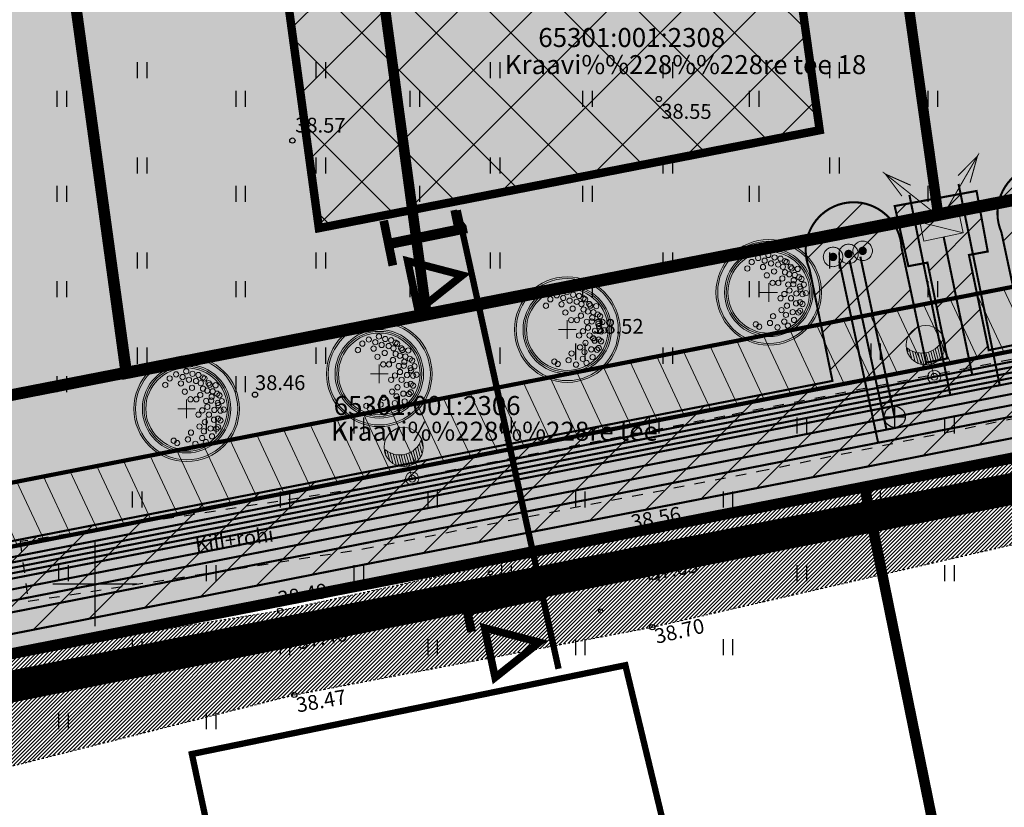
# Model space of a CAD drawing. Units: metres. Extents: x 544409 to 917161, y 3295191 to 6583199.
# Drawn here: x 545196 to 545243, y 6582939 to 6582977 of the extents above; entities that cross this region are included whole.
import ezdxf
from ezdxf.enums import TextEntityAlignment as Align

# ---------------------------------------------------------------- set-up
doc = ezdxf.new("R2010")
doc.units = ezdxf.units.M
doc.header["$MEASUREMENT"] = 0
for name, pattern in [('CENTER', [16, 10, -2, 2, -2]), ('DASHED', [19.05, 12.7, -6.35]), ('DASHED2', [0.375, 0.25, -0.125]), ('KATASTRIPIIR', [7, 4, -1, 1, -1]), ('KRAAVIPERV', [0.02001, 0.01, -1e-05, 0.01]), ('KRUUSKILL', [2, 1, -1])]:
    doc.linetypes.add(name, pattern=pattern)
for name, color, linetype, lineweight in [('0kirjanurk', 7, 'Continuous', 50), ('DP_MA-planeeritud_puu', 64, 'Continuous', 9), ('OPT-DP-ala', 129, 'CENTER', 9), ('OPT-elekter', 1, 'Continuous', 0), ('OPT-ELliitumiskilp', 7, 'Continuous', 9), ('OPT-plan. reovee trass', 16, '05441_GE-VK$0$K1_KPROJEKT', 9), ('OPT-plan.veetrass', 162, '05441_GE-VK$0$V1_KPROJEKT', 5), ('OPT-tee kontuurjoon', 250, 'Continuous', 9), ('OPT-tänavavalgusti', 1, 'Continuous', 5), ('OPT-tänavavalgustuskaabel', 1, '03126_TV$0$W1.1_KPROJEKT', 9)]:
    doc.layers.add(name, color=color, linetype=linetype, lineweight=lineweight)
for name, color, linetype in [('DP_tehno_gaas', 7, 'Continuous'), ('HALJASTUS', 92, 'Continuous'), ('korgus', 4, 'Continuous'), ('KORGUS-EH2000', 7, 'Continuous'), ('OPT-hoone', 7, 'Continuous'), ('OPT-kaitsevöönd', 7, 'Continuous'), ('OPT-liitumispunkt', 7, 'Continuous'), ('opt-plan.side', 3, 'Side uus1'), ('OPT_haljastus', 7, 'Continuous'), ('OPT_hoonestusala', 7, 'Continuous'), ('OPT_mood-piir', 1, 'Continuous'), ('OPT_naaberdp', 7, 'Continuous'), ('PIIR', 240, 'Continuous'), ('TEE', 7, 'Continuous'), ('VEEKOGU', 140, 'Continuous'), ('VORK', 7, 'Continuous')]:
    doc.layers.add(name, color=color, linetype=linetype)
doc.layers.add('OPT-servituut-tehno', color=7, linetype='Continuous', true_color=0xff4747)
doc.styles.add('03126_TV$0$KABEL', font='iges1003.shx', dxfattribs={"height": 1.2})
doc.styles.add('03126_TV$0$KPR-JOONED', font='romand.shx', dxfattribs={"width": 0.8})
doc.styles.add('05441_GE-VK$0$KPR-jooned', font='romand.shx')
doc.styles.add('ARIAL', font='arial.ttf', dxfattribs={"width": 1.1})
doc.styles.add('Asendiplaan_14_02_08$0$ARIAL', font='arial.ttf')
doc.styles.add('ITALIC', font='italic.shx')
doc.styles.add('romanc', font='romanc.shx')
doc.styles.add('SWISL', font='swissl.ttf')
doc.linetypes.add('03126_TV$0$KABEL1', pattern='A,3,-1,["y",03126_TV$0$KABEL,S=0.4,R=180,X=0,Y=0.24],2.2,["y",03126_TV$0$KABEL,S=0.4,R=0,X=0,Y=-0.24],-1', length=7.2)
doc.linetypes.add('03126_TV$0$W1.1_KPROJEKT', pattern='A,9.5,-2,["W1.1",03126_TV$0$KPR-JOONED,S=1,R=0,X=-1.72,Y=-0.5],-2', length=13.5)
doc.linetypes.add('05441_GE-VK$0$K1_KPROJEKT', pattern='A,9.5,-1.25,["K1",05441_GE-VK$0$KPR-jooned,S=1,R=0,X=-0.857,Y=-0.5],-1.25', length=12)
doc.linetypes.add('05441_GE-VK$0$V1_KPROJEKT', pattern='A,9.5,-1.25,["V1",05441_GE-VK$0$KPR-jooned,S=1,R=0,X=-0.845,Y=-0.5],-1.25', length=12)
doc.linetypes.add('GAASITRASS 1', pattern='A,5,-2.5,["G1",Standard,S=1.5,R=0,X=-1,Y=-1],-3,7.5', length=18)
doc.linetypes.add('Kaabel uus1', pattern='A,12.7,-5.08,["W1",ARIAL,S=2.54,R=0,X=-2.54,Y=-1.27],-5.08', length=22.86)
doc.linetypes.add('Side uus1', pattern='A,12.5,-5,["S1",Asendiplaan_14_02_08$0$ARIAL,S=2.5,R=0,X=-2.5,Y=-1.25],-5', length=22.5)
doc.linetypes.add('TOITEKAABEL', pattern='A,10,-7,["W2",Standard,S=2.5,R=0,X=-5,Y=-1],-3,7.5', length=27.5)

# ---------------------------------------------------------------- blocks, each defined once
blk = doc.blocks.new('VKORIS')
at = {"color": 0, "linetype": 'Continuous'}
for p, q in [((0, 4), (0, -4)), ((-4, 0), (4, 0))]:
    blk.add_line(p, q, dxfattribs=at)
blk = doc.blocks.new('puu')
at = {"layer": 'DP_MA-planeeritud_puu'}
h = blk.add_hatch(color=256, dxfattribs=at)
edge = h.paths.add_edge_path(flags=17)
edge.add_arc((0, 0), 2.097, 0, 360)
edge = h.paths.add_edge_path()
edge.add_arc((0, 0), 2.419, 0, 360)
at = {"layer": 'DP_MA-planeeritud_puu', "color": 7}
for p, q in [((-0.421, 0), (0.421, 0)), ((0, 0.442), (0, -0.442))]:
    blk.add_line(p, q, dxfattribs=at)
at = {"layer": 'DP_MA-planeeritud_puu'}
for centre, radius in [((0, 0), 2.5), ((0, 0), 2.419), ((0, 0), 2.097), ((0, 0), 2.016), ((0, 0), 1.935), ((-0.018, 1.772), 0.125), ((-0.804, 1.435), 0.125), ((-0.499, 1.627), 0.125), ((-0.192, 1.501), 0.125), ((0.11, 1.371), 0.125), ((0.279, 1.653), 0.125), ((0.447, 1.318), 0.125), ((0.559, 1.595), 0.125), ((0.766, 1.478), 0.125), ((0.848, 1.435), 0.125), ((-1.013, 1.13), 0.125), ((-0.271, 1.198), 0.125), ((0.255, 0.991), 0.125), ((0.672, 1.21), 0.125), ((0.774, 0.951), 0.125), ((0.976, 0.858), 0.125), ((1.041, 1.21), 0.125), ((1.093, 1.135), 0.125), ((1.237, 0.823), 0.125), ((1.372, 1.111), 0.125), ((-0.088, 0.807), 0.125), ((0.184, 0.448), 0.125), ((0.455, 0.448), 0.125), ((0.646, 0.656), 0.125), ((0.926, 0.369), 0.125), ((1.165, 0.385), 0.125), ((1.185, 0.569), 0.125), ((1.444, 0.712), 0.125), ((1.554, 0.633), 0.125), ((1.666, 0.361), 0.125), ((0.742, -0.078), 0.125), ((0.981, 0.089), 0.125), ((1.313, -0.056), 0.125), ((1.476, 0.273), 0.125), ((1.506, 0.168), 0.125), ((1.602, -0.089), 0.125), ((1.762, -0.04), 0.125), ((0.559, -0.281), 0.125), ((1.057, -0.281), 0.125), ((1.297, -0.522), 0.125), ((1.49, -0.473), 0.125), ((1.602, -0.554), 0.125), ((0.607, -0.842), 0.125), ((0.864, -0.634), 0.125), ((1.137, -0.938), 0.125), ((1.409, -0.954), 0.125), ((1.49, -0.874), 0.125), ((-0.612, -1.516), 0.125), ((0.062, -1.452), 0.125), ((0.206, -1.131), 0.125), ((0.736, -1.387), 0.125), ((0.816, -1.067), 0.125), ((1.201, -1.307), 0.125), ((-0.451, -1.628), 0.125), ((0.415, -1.66), 0.125), ((0.912, -1.58), 0.125)]:
    blk.add_circle(centre, radius, dxfattribs=at)
blk = doc.blocks.new('liitumine')
at = {"layer": '0kirjanurk', "linetype": 'DASHED', "lineweight": 9, "true_color": 0xffffff}
h = blk.add_hatch(color=7, dxfattribs=at)
edge = h.paths.add_edge_path()
edge.add_arc((538912.805, 6582135.388), 0.308, 0, 360)
at = {"layer": '0kirjanurk', "linetype": 'DASHED', "lineweight": 9}
h = blk.add_hatch(color=256, dxfattribs=at)
edge = h.paths.add_edge_path()
edge.add_arc((538912.805, 6582135.388), 0.134, 0, 360)
blk.add_circle((538912.805, 6582135.388), 0.308, dxfattribs=at)
blk = doc.blocks.new('alajaam')
at = {"layer": 'OPT-ELliitumiskilp', "ltscale": 0.5}
blk.add_hatch(color=0, dxfattribs=at).paths.add_polyline_path([(548507.127, 6597966.124), (548509.032, 6597965.206), (548509.032, 6597966.124)])
at = {"layer": 'OPT-ELliitumiskilp', "color": 0, "ltscale": 0.5}
blk.add_line((548507.127, 6597966.124), (548509.032, 6597965.206), dxfattribs=at)
blk.add_lwpolyline([(548507.127, 6597966.124), (548509.032, 6597966.124), (548509.032, 6597965.206), (548507.127, 6597965.206)], close=True, dxfattribs=at)
blk = doc.blocks.new('SUUND')
at = {"layer": 'OPT-elekter', "ltscale": 0.3, "const_width": 0.1, "flags": 128}
for points in [[(546427.982, 6576154.814), (546422.23, 6576158.456), (546424.723, 6576157.656)], [(546427.982, 6576154.814), (546422.23, 6576158.456), (546424.015, 6576156.54)]]:
    blk.add_lwpolyline(points, dxfattribs=at)
blk = doc.blocks.new('KAKAEV')
at = {"color": 0, "lineweight": 30}
for p, q in [((0, -1), (0, 1)), ((-1, 0), (1, 0))]:
    blk.add_line(p, q, dxfattribs=at)
blk.add_circle((0, 0), 1, dxfattribs=at)
blk = doc.blocks.new('VALGUSTI')
at = {"layer": 'OPT-tänavavalgusti', "color": 1, "linetype": '03126_TV$0$KABEL1'}
for p, q in [((547567.485, 6583377.044), (547567.2, 6583376.975)), ((547567.783, 6583376.994), (547567.357, 6583376.89)), ((547567.955, 6583376.912), (547567.48, 6583376.796)), ((547568.081, 6583376.82), (547567.58, 6583376.697)), ((547568.178, 6583376.72), (547567.661, 6583376.593)), ((547568.253, 6583376.615), (547567.726, 6583376.486)), ((547568.31, 6583376.505), (547567.777, 6583376.375)), ((547568.351, 6583376.392), (547567.815, 6583376.26)), ((547568.376, 6583376.274), (547567.84, 6583376.143)), ((547568.386, 6583376.153), (547567.852, 6583376.022)), ((547568.3, 6583375.761), (547567.801, 6583375.639)), ((547568.351, 6583375.897), (547567.834, 6583375.771)), ((547568.378, 6583376.028), (547567.851, 6583375.899)), ((547567.786, 6583375.296), (547567.611, 6583375.253)), ((547568.067, 6583375.457), (547567.665, 6583375.359)), ((547568.215, 6583375.617), (547567.747, 6583375.503))]:
    blk.add_line(p, q, dxfattribs=at)
at = {"layer": 'OPT-tänavavalgusti', "color": 1, "ltscale": 2}
blk.add_line((547568.36, 6583376.358), (547568.99, 6583376.512), dxfattribs=at)
for centre, radius in [((547567.486, 6583376.144), 0.931), ((547568.99, 6583376.512), 0.31), ((547568.99, 6583376.512), 0.163)]:
    blk.add_circle(centre, radius, dxfattribs=at)
blk.add_arc((547566.758, 6583375.973), 1.096, 318.6818, 67.8439, dxfattribs=at)
blk = doc.blocks.new('HEIN')
at = {"color": 0, "linetype": 'Continuous'}
for p, q in [((-0.455, 0.761), (-0.455, -0.761)), ((0.455, 0.761), (0.455, -0.761))]:
    blk.add_line(p, q, dxfattribs=at)
blk = doc.blocks.new('RING02')
at = {"color": 0, "linetype": 'Continuous', "lineweight": -3}
blk.add_circle((0, 0), 0.25, dxfattribs=at)

msp = doc.modelspace()

# ---------------------------------------------------------------- hatches: boundary and pattern name
at = {"layer": 'OPT-hoone', "lineweight": 0, "ltscale": 0.5}
h = msp.add_hatch(dxfattribs=at)
h.set_pattern_fill('ANSI31', color=65, scale=10, angle=250, style=0)
h.set_pattern_definition([(295, (564375.7789, 6599743.0088), (1.132884734, 0.52827283), [])])
edge = h.paths.add_edge_path()
edge.add_line((545047.846, 6582930.053), (545061.586, 6582932.749))
edge.add_arc((545066.611, 6582935.209), 5.595, 206.0796, 285.1907)
edge.add_line((545068.077, 6582929.809), (545394.068, 6582993.521))
edge.add_line((545394.068, 6582993.521), (545394.682, 6582994.045))
edge.add_line((545394.682, 6582994.045), (545397.017, 6582991.035))
edge.add_line((545397.017, 6582991.035), (545186.033, 6582949.804))
edge.add_arc((545186.441, 6582947.886), 1.96, 102.0069, 177.2247)
edge.add_line((545184.483, 6582947.981), (545185.036, 6582944.611))
edge.add_line((545185.036, 6582944.611), (545178.74, 6582943.322))
edge.add_line((545178.74, 6582943.322), (545178.179, 6582945.998))
edge.add_arc((545175.888, 6582945.394), 2.368, 14.7565, 96.4161)
edge.add_line((545175.624, 6582947.748), (545068.214, 6582926.901))
edge.add_arc((545069.221, 6582921.976), 5.026, 101.5581, 188.9403)
edge.add_line((545064.256, 6582921.195), (545050.267, 6582918.644))
edge.add_line((545050.267, 6582918.644), (545047.846, 6582930.053))
at = {"layer": 'OPT-kaitsevöönd', "linetype": 'ByBlock', "lineweight": 0, "ltscale": 0.5}
h = msp.add_hatch(dxfattribs=at)
h.set_pattern_fill('ANSI31', color=43, scale=10)
h.set_pattern_definition([(45, (0, 0), (-0.88388347648, 0.88388347648), [])])
edge = h.paths.add_edge_path()
edge.add_line((545403.397, 6582981.525), (545426.172, 6582954.213))
edge.add_line((545426.172, 6582954.213), (545424.485, 6582953.723))
edge.add_line((545424.485, 6582953.723), (545196.762, 6582907.389))
edge.add_line((545196.762, 6582907.389), (545195.78, 6582912.374))
edge.add_line((545195.78, 6582912.374), (545330.969, 6582939.601))
edge.add_line((545330.969, 6582939.601), (545341.565, 6582941.24))
edge.add_line((545341.565, 6582941.24), (545351.641, 6582943.296))
edge.add_line((545351.641, 6582943.296), (545361.968, 6582945.338))
edge.add_line((545361.968, 6582945.338), (545370.11, 6582947.573))
edge.add_line((545370.11, 6582947.573), (545378.64, 6582949.34))
edge.add_line((545378.64, 6582949.34), (545397.839, 6582953.095))
edge.add_line((545397.839, 6582953.095), (545411.448, 6582956.228))
edge.add_line((545411.448, 6582956.228), (545417.374, 6582957.271))
edge.add_line((545417.374, 6582957.271), (545418.291, 6582958.02))
edge.add_line((545418.291, 6582958.02), (545421.557, 6582959.717))
edge.add_line((545421.557, 6582959.717), (545420.209, 6582961.291))
edge.add_line((545420.209, 6582961.291), (545417.18, 6582959.695))
edge.add_line((545417.18, 6582959.695), (545416.513, 6582959.15))
edge.add_line((545416.513, 6582959.15), (545411.022, 6582958.184))
edge.add_line((545411.022, 6582958.184), (545397.443, 6582955.056))
edge.add_line((545397.443, 6582955.056), (545382.841, 6582952.255))
edge.add_line((545382.841, 6582952.255), (545369.643, 6582949.519))
edge.add_line((545369.643, 6582949.519), (545361.524, 6582947.29))
edge.add_line((545361.524, 6582947.29), (545341.231, 6582943.213))
edge.add_line((545341.231, 6582943.213), (545331.495, 6582941.78))
edge.add_line((545331.495, 6582941.78), (545322.574, 6582939.72))
edge.add_line((545322.574, 6582939.72), (545297.945, 6582934.774))
edge.add_line((545297.945, 6582934.774), (545289.098, 6582933.151))
edge.add_line((545289.098, 6582933.151), (545263.042, 6582927.761))
edge.add_line((545263.042, 6582927.761), (545195.356, 6582914.533))
edge.add_line((545195.356, 6582914.533), (545189.264, 6582945.484))
edge.add_arc((545187.342, 6582945.002), 1.982, 14.0701, 188.3974)
edge.add_line((545185.381, 6582944.713), (545185.617, 6582943.596))
edge.add_line((545185.617, 6582943.596), (545184.968, 6582941.607))
edge.add_line((545184.968, 6582941.607), (545190.315, 6582913.509))
edge.add_line((545190.315, 6582913.509), (545182.398, 6582911.9))
edge.add_line((545182.398, 6582911.9), (545180.096, 6582910.81))
edge.add_line((545180.096, 6582910.81), (545171.031, 6582909.83))
edge.add_line((545171.031, 6582909.83), (545155.716, 6582905.814))
edge.add_line((545155.716, 6582905.814), (545136.434, 6582902.266))
edge.add_line((545136.434, 6582902.266), (545136.236, 6582902.949))
edge.add_line((545136.236, 6582902.949), (545134.133, 6582902.597))
edge.add_line((545134.133, 6582902.597), (545135.086, 6582899.974))
edge.add_line((545135.086, 6582899.974), (545145.845, 6582902.017))
edge.add_line((545145.845, 6582902.017), (545159.298, 6582904.594))
edge.add_line((545159.298, 6582904.594), (545171.405, 6582907.86))
edge.add_line((545171.405, 6582907.86), (545180.17, 6582908.893))
edge.add_line((545180.17, 6582908.893), (545183.029, 6582909.985))
edge.add_line((545183.029, 6582909.985), (545190.662, 6582911.522))
edge.add_line((545190.662, 6582911.522), (545191.675, 6582906.366))
edge.add_line((545191.675, 6582906.366), (545087.528, 6582885.173))
edge.add_line((545087.528, 6582885.173), (545087.296, 6582884.752))
edge.add_line((545087.296, 6582884.752), (545083.193, 6582883.921))
edge.add_line((545083.193, 6582883.921), (545082.957, 6582884.96))
edge.add_line((545082.957, 6582884.96), (545079.363, 6582884.228))
edge.add_line((545079.363, 6582884.228), (545078.845, 6582882.636))
edge.add_line((545078.845, 6582882.636), (545079.231, 6582880.608))
edge.add_line((545079.231, 6582880.608), (545080.743, 6582874.337))
edge.add_line((545080.743, 6582874.337), (545081.171, 6582872.565))
edge.add_line((545081.171, 6582872.565), (545083.166, 6582872.865))
edge.add_line((545083.166, 6582872.865), (545085.652, 6582873.459))
edge.add_line((545085.652, 6582873.459), (545089.658, 6582880.745))
edge.add_line((545089.658, 6582880.745), (545123.523, 6582887.572))
edge.add_line((545123.523, 6582887.572), (545124.413, 6582887.021))
edge.add_line((545124.413, 6582887.021), (545420.488, 6582947.512))
edge.add_arc((545420.031, 6582948.619), 1.198, 292.4671, 336.5276)
edge.add_line((545421.13, 6582948.142), (545429.72, 6582949.977))
edge.add_line((545429.72, 6582949.977), (545449.924, 6582928.378))
edge.add_line((545449.924, 6582928.378), (545461.839, 6582914.999))
edge.add_line((545461.839, 6582914.999), (545465.702, 6582919.325))
edge.add_line((545465.702, 6582919.325), (545461.045, 6582925.942))
edge.add_line((545461.045, 6582925.942), (545445.518, 6582943.333))
edge.add_line((545445.518, 6582943.333), (545450.002, 6582946.518))
edge.add_line((545450.002, 6582946.518), (545451.327, 6582947.05))
edge.add_line((545451.327, 6582947.05), (545451.41, 6582948.087))
edge.add_line((545451.41, 6582948.087), (545450.744, 6582949.124))
edge.add_line((545450.744, 6582949.124), (545449.251, 6582949.645))
edge.add_line((545449.251, 6582949.645), (545448.63, 6582948.181))
edge.add_line((545448.63, 6582948.181), (545444.04, 6582944.92))
edge.add_line((545444.04, 6582944.92), (545437.915, 6582951.501))
edge.add_line((545437.915, 6582951.501), (545435.524, 6582953.707))
edge.add_line((545435.524, 6582953.707), (545433.637, 6582954.009))
edge.add_line((545433.637, 6582954.009), (545433.129, 6582955.886))
edge.add_line((545433.129, 6582955.886), (545426.529, 6582963.268))
edge.add_line((545426.529, 6582963.268), (545425.116, 6582965.023))
edge.add_line((545425.116, 6582965.023), (545430.493, 6582969.731))
edge.add_arc((545429.377, 6582971.72), 2.28, 299.2843, 502.9078)
edge.add_line((545427.558, 6582973.095), (545422.27, 6582968.639))
edge.add_line((545422.27, 6582968.639), (545418.572, 6582972.892))
edge.add_line((545418.572, 6582972.892), (545424.864, 6582977.596))
edge.add_arc((545423.96, 6582978.258), 1.121, 323.8005, 470.9199)
edge.add_line((545423.56, 6582979.306), (545417.147, 6582974.512))
edge.add_line((545417.147, 6582974.512), (545414.254, 6582977.766))
edge.add_line((545414.254, 6582977.766), (545422.773, 6582984.981))
edge.add_arc((545422.302, 6582985.889), 1.023, 297.4338, 501.8164)
edge.add_line((545421.498, 6582986.521), (545412.179, 6582978.614))
edge.add_line((545412.179, 6582978.614), (545408.869, 6582982.457))
edge.add_line((545408.869, 6582982.457), (545406.683, 6582985.007))
edge.add_arc((545404.981, 6582983.321), 2.395, 44.7345, 228.5903)
at = {"layer": 'OPT-servituut-tehno', "linetype": 'ByBlock', "lineweight": 0, "ltscale": 0.5}
h = msp.add_hatch(dxfattribs=at)
h.set_pattern_fill('ANSI31', color=6, scale=12)
h.set_pattern_definition([(45, (0, 0), (-1.06066017178, 1.06066017178), [])])
edge = h.paths.add_edge_path()
edge.add_line((545094.265, 6582932.071), (545093.057, 6582937.507))
edge.add_arc((545090.738, 6582937.609), 2.322, 357.4747, 564.1831)
edge.add_line((545088.62, 6582936.658), (545090.698, 6582927.077))
edge.add_line((545090.698, 6582927.077), (545128.837, 6582934.482))
edge.add_line((545128.837, 6582934.482), (545176.356, 6582943.756))
edge.add_line((545176.356, 6582943.756), (545184.605, 6582945.362))
edge.add_line((545184.605, 6582945.362), (545185.026, 6582943.534))
edge.add_arc((545187.044, 6582944.294), 2.156, 200.6418, 358.0781)
edge.add_line((545189.198, 6582944.222), (545188.748, 6582946.18))
edge.add_line((545188.748, 6582946.18), (545211.281, 6582950.625))
edge.add_line((545211.281, 6582950.625), (545236.427, 6582955.518))
edge.add_line((545236.427, 6582955.518), (545285.007, 6582965.056))
edge.add_line((545285.007, 6582965.056), (545331.945, 6582974.213))
edge.add_line((545331.945, 6582974.213), (545332.047, 6582973.736))
edge.add_line((545332.047, 6582973.736), (545399.859, 6582987.003))
edge.add_line((545399.859, 6582987.003), (545403.62, 6582982.434))
edge.add_arc((545405.604, 6582984.098), 2.589, 219.9847, 310.4254)
edge.add_line((545407.282, 6582982.127), (545426.458, 6582959.868))
edge.add_line((545426.458, 6582959.868), (545438.384, 6582946.819))
edge.add_line((545438.384, 6582946.819), (545448.591, 6582935.018))
edge.add_line((545448.591, 6582935.018), (545446.762, 6582933.433))
edge.add_line((545446.762, 6582933.433), (545448.115, 6582931.956))
edge.add_line((545448.115, 6582931.956), (545451.427, 6582934.831))
edge.add_line((545451.427, 6582934.831), (545434.153, 6582954.792))
edge.add_line((545434.153, 6582954.792), (545430.502, 6582958.284))
edge.add_line((545430.502, 6582958.284), (545424.854, 6582964.794))
edge.add_line((545424.854, 6582964.794), (545418.884, 6582971.745))
edge.add_line((545418.884, 6582971.745), (545412.028, 6582979.859))
edge.add_line((545412.028, 6582979.859), (545401.523, 6582992.245))
edge.add_line((545401.523, 6582992.245), (545393.269, 6582990.597))
edge.add_line((545393.269, 6582990.597), (545392.361, 6582994.947))
edge.add_line((545392.361, 6582994.947), (545393.19, 6582995.099))
edge.add_line((545393.19, 6582995.099), (545392.661, 6582997.969))
edge.add_line((545392.661, 6582997.969), (545388.78, 6582997.253))
edge.add_line((545388.78, 6582997.253), (545389.451, 6582994.41))
edge.add_line((545389.451, 6582994.41), (545390.394, 6582994.584))
edge.add_line((545390.394, 6582994.584), (545391.307, 6582990.208))
edge.add_line((545391.307, 6582990.208), (545380.339, 6582988.035))
edge.add_line((545380.339, 6582988.035), (545331.21, 6582978.436))
edge.add_line((545331.21, 6582978.436), (545330.044, 6582983.871))
edge.add_arc((545327.637, 6582983.115), 2.523, 17.4447, 186.8206)
edge.add_line((545325.132, 6582982.815), (545326.26, 6582977.563))
edge.add_line((545326.26, 6582977.563), (545324.955, 6582977.27))
edge.add_line((545324.955, 6582977.27), (545324.019, 6582981.924))
edge.add_line((545324.019, 6582981.924), (545324.991, 6582982.103))
edge.add_line((545324.991, 6582982.103), (545324.462, 6582984.973))
edge.add_line((545324.462, 6582984.973), (545320.58, 6582984.257))
edge.add_line((545320.58, 6582984.257), (545321.228, 6582981.409))
edge.add_line((545321.228, 6582981.409), (545322.052, 6582981.561))
edge.add_line((545322.052, 6582981.561), (545322.986, 6582976.916))
edge.add_line((545322.986, 6582976.916), (545321.986, 6582976.683))
edge.add_line((545321.986, 6582976.683), (545320.858, 6582982.005))
edge.add_arc((545318.414, 6582981.414), 2.514, 13.5888, 188.945)
edge.add_line((545315.931, 6582981.023), (545317.084, 6582975.645))
edge.add_line((545317.084, 6582975.645), (545248.54, 6582962.281))
edge.add_line((545248.54, 6582962.281), (545247.384, 6582967.685))
edge.add_arc((545245.083, 6582967.571), 2.304, 2.8448, 203.2564)
edge.add_line((545242.966, 6582966.661), (545244.083, 6582961.427))
edge.add_line((545244.083, 6582961.427), (545242.364, 6582961.068))
edge.add_line((545242.364, 6582961.068), (545241.428, 6582965.581))
edge.add_line((545241.428, 6582965.581), (545242.319, 6582965.745))
edge.add_line((545242.319, 6582965.745), (545241.789, 6582968.614))
edge.add_line((545241.789, 6582968.614), (545237.908, 6582967.898))
edge.add_line((545237.908, 6582967.898), (545238.556, 6582965.051))
edge.add_line((545238.556, 6582965.051), (545239.461, 6582965.218))
edge.add_line((545239.461, 6582965.218), (545240.403, 6582960.678))
edge.add_line((545240.403, 6582960.678), (545239.396, 6582960.478))
edge.add_line((545239.396, 6582960.478), (545238.235, 6582965.919))
edge.add_arc((545235.963, 6582965.805), 2.275, 2.8719, 203.1528)
edge.add_line((545233.871, 6582964.911), (545234.959, 6582959.615))
edge.add_line((545234.959, 6582959.615), (545173.194, 6582947.559))
edge.add_line((545173.194, 6582947.559), (545172.017, 6582952.943))
edge.add_arc((545169.712, 6582952.847), 2.307, 2.3882, 203.5438)
edge.add_line((545167.597, 6582951.926), (545168.719, 6582946.608))
edge.add_line((545168.719, 6582946.608), (545167.117, 6582946.337))
edge.add_line((545167.117, 6582946.337), (545166.178, 6582950.847))
edge.add_line((545166.178, 6582950.847), (545167.091, 6582951.016))
edge.add_line((545167.091, 6582951.016), (545166.562, 6582953.885))
edge.add_line((545166.562, 6582953.885), (545162.681, 6582953.169))
edge.add_line((545162.681, 6582953.169), (545163.328, 6582950.322))
edge.add_line((545163.328, 6582950.322), (545164.211, 6582950.484))
edge.add_line((545164.211, 6582950.484), (545165.172, 6582945.942))
edge.add_line((545165.172, 6582945.942), (545164.029, 6582945.71))
edge.add_line((545164.029, 6582945.71), (545162.988, 6582951.215))
edge.add_arc((545160.722, 6582950.974), 2.279, 6.0806, 197.8218)
edge.add_line((545158.553, 6582950.277), (545159.595, 6582944.882))
edge.add_line((545159.595, 6582944.882), (545103.182, 6582933.828))
edge.add_line((545103.182, 6582933.828), (545102.017, 6582939.278))
edge.add_arc((545099.879, 6582939.151), 2.142, 3.3894, 201.4857)
edge.add_line((545097.886, 6582938.367), (545099.034, 6582933.021))
edge.add_line((545099.034, 6582933.021), (545097.343, 6582932.673))
edge.add_line((545097.343, 6582932.673), (545096.355, 6582937.419))
edge.add_line((545096.355, 6582937.419), (545097.245, 6582937.583))
edge.add_line((545097.245, 6582937.583), (545096.716, 6582940.453))
edge.add_line((545096.716, 6582940.453), (545092.834, 6582939.737))
edge.add_line((545092.834, 6582939.737), (545093.482, 6582936.889))
edge.add_line((545093.482, 6582936.889), (545094.388, 6582937.056))
edge.add_line((545094.388, 6582937.056), (545095.38, 6582932.289))
edge.add_line((545095.38, 6582932.289), (545094.265, 6582932.071))
at = {"layer": 'OPT-tee kontuurjoon', "ltscale": 0.5, "true_color": 0xfebd8a}
h = msp.add_hatch(color=31, dxfattribs=at)
h.dxf.hatch_style = 1
edge = h.paths.add_edge_path()
edge.add_line((545397.839, 6582996.318), (545397.839, 6582996.318))
edge.add_line((545397.839, 6582996.318), (545394.068, 6582993.521))
edge.add_line((545394.068, 6582993.521), (545100.645, 6582936.13))
edge.add_line((545100.645, 6582936.13), (545067.064, 6582929.613))
edge.add_arc((545066.655, 6582935.252), 5.654, 206.2787, 274.1456, ccw=False)
edge.add_line((545061.586, 6582932.749), (545047.846, 6582930.053))
edge.add_line((545047.846, 6582930.053), (545050.353, 6582918.235))
edge.add_line((545050.353, 6582918.235), (545064.209, 6582921.028))
edge.add_line((545064.209, 6582921.028), (545064.256, 6582921.195))
edge.add_arc((545068.764, 6582922.103), 4.598, 101.9626, 191.386, ccw=False)
edge.add_line((545067.811, 6582926.602), (545101.272, 6582933.196))
edge.add_line((545101.272, 6582933.196), (545175.624, 6582947.748))
edge.add_arc((545175.888, 6582945.394), 2.368, 14.7565, 96.4161, ccw=False)
edge.add_line((545178.179, 6582945.998), (545178.729, 6582943.247))
edge.add_line((545178.729, 6582943.247), (545185.041, 6582944.581))
edge.add_line((545185.041, 6582944.581), (545184.51, 6582947.549))
edge.add_arc((545186.441, 6582947.886), 1.96, 102.0069, 189.8906, ccw=False)
edge.add_line((545186.033, 6582949.804), (545397.018, 6582991.036))
edge.add_line((545397.018, 6582991.036), (545400.019, 6582993.196))
edge.add_line((545400.019, 6582993.196), (545397.839, 6582996.318))
at = {"layer": 'OPT_haljastus', "ltscale": 0.5, "true_color": 0xc2d199}
h = msp.add_hatch(color=9, dxfattribs=at)
h.dxf.hatch_style = 1
h.paths.add_polyline_path([(545086.655, 6582937.512), (545094.939, 6582939.221), (545087.228, 6582993.744), (545082.131, 6582989.438), (545063.116, 6582986.773), (545048.607, 6582946.672), (545042.242, 6582928.976)])
h.paths.add_polyline_path([(545037.74, 6582915.77), (545048.616, 6582946.855), (545063.176, 6582986.782), (545068.415, 6583001.711), (544989.77, 6582990.99), (544996.968, 6582960.47), (545006.308, 6582950.489)])
h.paths.add_polyline_path([(545094.939, 6582939.221), (545129.337, 6582945.901), (545121.515, 6583001.782), (545092.085, 6582997.819), (545087.305, 6582993.8)])
h.paths.add_polyline_path([(545129.338, 6582945.893), (545164.828, 6582952.804), (545157.264, 6583006.673), (545121.515, 6583001.782)])
h.paths.add_polyline_path([(545164.671, 6582952.774), (545201.465, 6582959.975), (545194.332, 6583011.976), (545157.264, 6583006.673)])
h.paths.add_polyline_path([(545201.516, 6582959.959), (545239.976, 6582967.445), (545232.954, 6583016.965), (545194.332, 6583011.976)])
h.paths.add_polyline_path([(545239.976, 6582967.445), (545280.23, 6582975.364), (545273.661, 6583022.45), (545232.954, 6583016.965)])
h.paths.add_polyline_path([(545280.23, 6582975.366), (545322.648, 6582983.647), (545316.407, 6583028.338), (545273.661, 6583022.45)])
h.paths.add_polyline_path([(545322.632, 6582983.655), (545392.21, 6582997.23), (545355.051, 6583033.723), (545316.407, 6583028.338)])
h.paths.add_polyline_path([(545063.16, 6582986.888), (545082.131, 6582989.438), (545092.342, 6582997.97), (545232.954, 6583016.965), (545355.051, 6583033.723), (545348.78, 6583039.86), (545068.472, 6583001.72)])
h = msp.add_hatch(color=9, dxfattribs=at)
h.dxf.hatch_style = 1
h.paths.add_polyline_path([(545037.741, 6582915.77), (545400.429, 6582986.64), (545392.206, 6582997.234), (545042.242, 6582928.976)])
at = {"layer": 'OPT_hoonestusala', "ltscale": 0.5}
h = msp.add_hatch(dxfattribs=at)
h.set_pattern_fill('ANSI37', color=40, scale=20)
h.set_pattern_definition([(45, (28.0116, 8.2016), (-1.767766953, 1.767766953), []), (135, (28.0116, 8.2016), (-1.767766953, -1.767766953), [])])
h.paths.add_polyline_path([(545204.974, 6583008.183), (545210.615, 6582966.852), (545234.352, 6582971.492), (545228.704, 6583011.516)])
at = {"layer": 'VEEKOGU', "ltscale": 0.5, "true_color": 0x7aafdf}
h = msp.add_hatch(dxfattribs=at)
h.set_pattern_fill('ANSI31', color=143)
h.set_pattern_definition([(45, (0, 0), (-0.0883883476483, 0.0883883476483), [])])
h.paths.add_polyline_path([(545189.988, 6582940.065), (545191.655, 6582940.254), (545209.449, 6582944.738), (545226.42, 6582947.947), (545246.471, 6582952.539), (545249.611, 6582953.207), (545250.027, 6582951.062), (545252.445, 6582951.552), (545252.799, 6582953.482), (545261.565, 6582955.288), (545277.193, 6582958.35), (545297.579, 6582961.741), (545318.799, 6582965.513), (545338.578, 6582969.504), (545356.806, 6582973.277), (545377.22, 6582977.182), (545394.813, 6582979.987), (545403.668, 6582980.963), (545404.588, 6582982.508), (545404.151, 6582984.832), (545403.537, 6582986.279), (545400.982, 6582986.211), (545398.866, 6582985.904), (545392.723, 6582984.645), (545376.121, 6582981.496), (545356.273, 6582977.815), (545337.957, 6582974.119), (545317.431, 6582970.111), (545297.287, 6582965.913), (545276.764, 6582961.907), (545260.399, 6582959.374), (545245.89, 6582956.658), (545225.518, 6582952.35), (545208.776, 6582948.722), (545190.146, 6582945.714), (545188.904, 6582944.939)])

# ---------------------------------------------------------------- linework, layer by layer
at = {"layer": 'DP_tehno_gaas', "color": 132, "linetype": 'GAASITRASS 1', "const_width": 0.1}
msp.add_lwpolyline([(545091.878, 6582928.265), (545091.878, 6582928.265), (545329.935, 6582974.843)], dxfattribs=at)
at = {"layer": 'DP_tehno_gaas', "color": 132, "linetype": 'GAASITRASS 1', "ltscale": 0.4, "const_width": 0.1, "flags": 128}
msp.add_lwpolyline([(545235.279, 6582965.282), (545237.126, 6582956.673)], dxfattribs=at)
at = {"layer": 'korgus', "linetype": 'Continuous', "ltscale": 0.5}
for centre in [(545218.745, 6582950.52), (545227.598, 6582950.706), (545223.973, 6582948.71)]:
    msp.add_circle(centre, 0.1, dxfattribs=at)
at = {"layer": 'OPT-DP-ala', "ltscale": 1.5, "const_width": 1.5}
msp.add_lwpolyline([(544987.671, 6582992.547), (545355.686, 6583042.226), (545359.241, 6583047.768), (545387.042, 6583020.53), (545398.325, 6583012.61), (545414.439, 6582990.359), (545411.493, 6582987.687), (545037.596, 6582913.839), (544995.599, 6582959.831)], close=True, dxfattribs=at)
at = {"layer": 'OPT-elekter', "linetype": '03126_TV$0$W1.1_KPROJEKT', "ltscale": 1.3, "const_width": 0.1, "flags": 128}
msp.add_lwpolyline([(545041.429, 6582921.151), (545081.872, 6582928.854), (545128.253, 6582938.016), (545187.529, 6582949.595), (545398.317, 6582990.793), (545400.45, 6582992.316)], dxfattribs=at)
at = {"layer": 'OPT-elekter', "linetype": 'Kaabel uus1', "ltscale": 0.5, "const_width": 0.1, "flags": 128}
msp.add_lwpolyline([(545096.565, 6582931.502), (545096.565, 6582931.502), (545128.301, 6582937.77), (545187.577, 6582949.35), (545399.301, 6582990.723), (545401.252, 6582991.072), (545404.083, 6582987.519), (545411.059, 6582979.455), (545421.122, 6582967.57), (545429.777, 6582957.593), (545433.519, 6582954.014), (545450.018, 6582934.932), (545447.418, 6582932.675)], dxfattribs=at)
at = {"layer": 'OPT-elekter', "color": 0, "linetype": 'TOITEKAABEL', "ltscale": 0.5, "const_width": 0.1, "flags": 128}
msp.add_lwpolyline([(545041.522, 6582920.66), (545081.967, 6582928.363), (545096.668, 6582931.271), (545128.349, 6582937.525), (545187.625, 6582949.104), (545397.256, 6582990.052)], dxfattribs=at)
at = {"layer": 'OPT-elekter', "color": 0, "linetype": 'Kaabel uus1', "ltscale": 0.5, "const_width": 0.1, "flags": 128}
msp.add_lwpolyline([(545041.699, 6582920.202), (545041.699, 6582920.202), (545128.397, 6582937.28), (545187.673, 6582948.859), (545397.345, 6582989.819, -0.009617), (545397.345, 6582989.819, 0.005845), (545397.345, 6582989.819, 0.005845), (545397.345, 6582989.819)], format="xyb", dxfattribs=at)
at = {"layer": 'OPT-elekter', "linetype": 'Kaabel uus1', "ltscale": 0.3, "const_width": 0.1, "flags": 128}
msp.add_lwpolyline([(545240.229, 6582966.439), (545241.585, 6582959.903)], dxfattribs=at)
at = {"layer": 'OPT-ELliitumiskilp', "color": 0, "const_width": 0.3}
msp.add_lwpolyline([(545217.196, 6582967.697), (545221.975, 6582945.973)], dxfattribs=at)
at = {"layer": 'OPT-ELliitumiskilp', "color": 0, "const_width": 0.36}
for points in [[(545217.42, 6582964.619), (545215.32, 6582962.949), (545214.824, 6582965.297)], [(545221.069, 6582947.23), (545218.473, 6582947.908), (545218.969, 6582945.56)]]:
    msp.add_lwpolyline(points, close=True, dxfattribs=at)
at = {"layer": 'OPT-plan. reovee trass', "ltscale": 1.5, "const_width": 0.1, "flags": 128}
msp.add_lwpolyline([(545092.73, 6582929.47), (545128.542, 6582936.544), (545187.817, 6582948.123), (545327.618, 6582975.442)], dxfattribs=at)
at = {"layer": 'OPT-plan. reovee trass', "ltscale": 0.6, "const_width": 0.1, "flags": 128}
msp.add_lwpolyline([(545236.279, 6582965.501), (545237.914, 6582957.857)], dxfattribs=at)
at = {"layer": 'opt-plan.side', "ltscale": 0.7, "const_width": 0.1, "flags": 128}
msp.add_lwpolyline([(545095.495, 6582930.51), (545128.445, 6582937.034), (545187.721, 6582948.613), (545325.571, 6582975.588)], dxfattribs=at)
at = {"layer": 'opt-plan.side', "ltscale": 0.3, "const_width": 0.1, "flags": 128}
for points in [[(545240.935, 6582968.946), (545242.878, 6582959.452)], [(545238.605, 6582968.427), (545240.549, 6582958.933)]]:
    msp.add_lwpolyline(points, dxfattribs=at)
at = {"layer": 'OPT-plan.veetrass', "ltscale": 1.5, "const_width": 0.1, "flags": 128}
msp.add_lwpolyline([(545092.333, 6582928.935), (545105.446, 6582931.472), (545400.97, 6582989.279), (545405.164, 6582983.705)], dxfattribs=at)
at = {"layer": 'OPT-plan.veetrass', "ltscale": 0.6, "const_width": 0.1, "flags": 128}
msp.add_lwpolyline([(545235.771, 6582965.322), (545237.511, 6582957.348)], dxfattribs=at)
at = {"layer": 'OPT-servituut-tehno', "color": 6, "linetype": 'ByBlock', "lineweight": 0, "ltscale": 0.5, "const_width": 0.1, "flags": 128}
for points in [[(545094.265, 6582932.071), (545093.057, 6582937.507, 1.265179), (545088.62, 6582936.658), (545090.698, 6582927.077), (545128.837, 6582934.482), (545176.356, 6582943.756), (545184.605, 6582945.362), (545184.605, 6582945.362), (545185.026, 6582943.534, 0.820214), (545189.198, 6582944.222), (545188.748, 6582946.18), (545211.281, 6582950.625), (545236.427, 6582955.518), (545285.007, 6582965.056), (545331.945, 6582974.213), (545331.945, 6582974.213), (545331.945, 6582974.213), (545332.047, 6582973.736), (545399.859, 6582987.003)], [(545247.384, 6582967.685, 1.196109), (545242.966, 6582966.661), (545244.083, 6582961.427), (545242.364, 6582961.068), (545241.428, 6582965.581), (545242.319, 6582965.745), (545241.789, 6582968.614), (545237.908, 6582967.898), (545238.556, 6582965.051), (545239.461, 6582965.218), (545240.403, 6582960.678), (545239.396, 6582960.478), (545238.235, 6582965.919, 1.194724), (545233.871, 6582964.911), (545234.959, 6582959.615), (545173.194, 6582947.559), (545172.017, 6582952.943, 1.204032)]]:
    msp.add_lwpolyline(points, format="xyb", dxfattribs=at)
at = {"layer": 'OPT-tee kontuurjoon', "color": 251, "ltscale": 0.5, "const_width": 0.2, "flags": 128}
msp.add_lwpolyline([(545397.839, 6582996.318), (545397.839, 6582996.318), (545397.839, 6582996.318), (545397.839, 6582996.318), (545394.068, 6582993.521), (545100.645, 6582936.13), (545067.064, 6582929.613, -0.305096), (545061.586, 6582932.749), (545047.846, 6582930.053), (545050.353, 6582918.235), (545064.209, 6582921.028), (545064.256, 6582921.195, -0.411269), (545067.811, 6582926.602), (545101.272, 6582933.196), (545175.624, 6582947.748, -0.372193), (545178.179, 6582945.998), (545178.729, 6582943.247), (545185.041, 6582944.581), (545184.51, 6582947.549, -0.403436), (545186.033, 6582949.804), (545397.018, 6582991.036, -0.189803), (545397.018, 6582991.036), (545400.019, 6582993.196), (545397.839, 6582996.318)], format="xyb", dxfattribs=at)
at = {"layer": 'OPT_hoonestusala', "color": 0, "linetype": 'CENTER', "lineweight": 18, "ltscale": 0.5, "const_width": 0.4, "flags": 128}
msp.add_lwpolyline([(545204.974, 6583008.183), (545210.615, 6582966.852), (545234.352, 6582971.492), (545228.704, 6583011.516)], close=True, dxfattribs=at)
at = {"layer": 'OPT_mood-piir', "color": 1, "linetype": 'Continuous', "lineweight": 211, "const_width": 0.5}
for points in [[(545239.976, 6582967.445), (545280.23, 6582975.364), (545273.661, 6583022.45), (545232.954, 6583016.965)], [(545201.516, 6582959.959), (545239.976, 6582967.445), (545232.954, 6583016.965), (545194.332, 6583011.976)], [(545164.671, 6582952.774), (545201.465, 6582959.975), (545194.332, 6583011.976), (545157.264, 6583006.673)], [(545037.741, 6582915.77), (545400.429, 6582986.64), (545392.206, 6582997.234), (545042.242, 6582928.976)]]:
    msp.add_lwpolyline(points, close=True, dxfattribs=at)
at = {"layer": 'OPT_naaberdp', "color": 0, "linetype": 'DASHED2', "ltscale": 7, "const_width": 0.3, "flags": 128}
msp.add_lwpolyline([(545204.596, 6582941.935), (545208.835, 6582922.069), (545229.835, 6582926.642), (545225.142, 6582946.143), (545204.596, 6582941.935)], dxfattribs=at)
at = {"layer": 'PIIR', "color": 36, "const_width": 0.5}
for points in [[(545207.84, 6583020.68), (545215.72, 6582962.76), (545245.22, 6582968.52), (545237.56, 6583024.73), (545207.84, 6583020.68)], [(545179.1, 6583016.77), (545187.21, 6582957.19), (545215.72, 6582962.76), (545207.84, 6583020.68), (545179.1, 6583016.77)], [(545159.69, 6582951.81), (545161.29, 6582939.88), (545176.63, 6582942.88), (545188.4, 6582945.18), (545236.48, 6582954.58), (545277.29, 6582962.54), (545275.65, 6582974.47), (545245.22, 6582968.52), (545215.72, 6582962.76), (545187.21, 6582957.19), (545159.69, 6582951.81)], [(545242.55, 6582924.75), (545291.15, 6582934.62), (545285.15, 6582964.1), (545277.29, 6582962.54), (545236.48, 6582954.58), (545242.55, 6582924.75)], [(545194.54, 6582914.99), (545242.55, 6582924.75), (545236.48, 6582954.58), (545188.4, 6582945.18), (545194.54, 6582914.99)]]:
    msp.add_lwpolyline(points, dxfattribs=at)
at = {"layer": 'TEE', "linetype": 'KRUUSKILL', "ltscale": 0.5}
msp.add_lwpolyline([(545281.1, 6582967.551), (545264.271, 6582964.346), (545247.368, 6582961.396), (545229.855, 6582957.946), (545212.626, 6582954.522), (545196.454, 6582952.002), (545196.841, 6582949.175), (545212.715, 6582951.654), (545231.462, 6582955.33), (545247.769, 6582958.717), (545264.401, 6582961.957), (545281.563, 6582964.844)], dxfattribs=at)
at = {"layer": 'VEEKOGU', "linetype": 'KRAAVIPERV', "ltscale": 0.5}
for points in [[(545403.537, 6582986.279), (545400.982, 6582986.211), (545398.866, 6582985.904), (545392.723, 6582984.645), (545376.121, 6582981.496), (545356.273, 6582977.815), (545337.957, 6582974.119), (545317.431, 6582970.111), (545297.287, 6582965.913), (545276.764, 6582961.907), (545260.399, 6582959.374), (545245.89, 6582956.658), (545225.518, 6582952.35), (545208.776, 6582948.722), (545190.146, 6582945.714), (545188.904, 6582944.939), (545189.988, 6582940.065)], [(545189.988, 6582940.065), (545189.988, 6582940.065), (545191.655, 6582940.254), (545209.449, 6582944.738), (545226.42, 6582947.947), (545246.471, 6582952.539), (545249.611, 6582953.207), (545250.027, 6582951.062), (545252.445, 6582951.552), (545252.799, 6582953.482), (545261.565, 6582955.288), (545277.193, 6582958.35), (545297.579, 6582961.741), (545318.799, 6582965.513), (545338.578, 6582969.504), (545356.806, 6582973.277), (545377.22, 6582977.182), (545394.813, 6582979.987), (545403.668, 6582980.963), (545404.588, 6582982.508), (545404.151, 6582984.832), (545403.537, 6582986.279)]]:
    msp.add_lwpolyline(points, dxfattribs=at)

# ---------------------------------------------------------------- block references
at = {"layer": 'DP_MA-planeeritud_puu', "ltscale": 0.5}
for p in [(545231.937, 6582963.81), (545222.389, 6582962.046), (545213.48, 6582959.947), (545204.347, 6582958.296)]:
    msp.add_blockref('puu', p, dxfattribs=at)
at = {"layer": 'HALJASTUS', "xscale": 0.5, "yscale": 0.5, "zscale": 0.45}
for p in [(545202.235, 6582974.332), (545210.705, 6582974.332), (545218.96, 6582974.332), (545227.143, 6582974.332), (545235.043, 6582974.332), (545198.427, 6582972.98), (545206.901, 6582972.98), (545215.156, 6582972.98), (545223.339, 6582972.98), (545231.235, 6582972.98), (545239.709, 6582972.981), (545202.235, 6582969.824), (545210.705, 6582969.824), (545218.96, 6582969.824), (545227.143, 6582969.824), (545235.043, 6582969.824), (545198.427, 6582968.472), (545206.901, 6582968.473), (545215.156, 6582968.473), (545223.339, 6582968.473), (545231.235, 6582968.473), (545239.709, 6582968.473), (545202.235, 6582965.316), (545210.705, 6582965.316), (545218.96, 6582965.316), (545227.143, 6582965.316), (545235.043, 6582965.317), (545198.427, 6582963.965), (545206.901, 6582963.965), (545215.156, 6582963.965), (545223.339, 6582963.965), (545231.235, 6582963.965), (545239.709, 6582963.965), (545202.235, 6582960.809), (545210.705, 6582960.809), (545218.96, 6582960.809), (545227.143, 6582960.809), (545198.427, 6582959.457), (545206.901, 6582959.457)]:
    msp.add_blockref('HEIN', p, dxfattribs=at)
at = {"layer": 'HALJASTUS', "ltscale": 0.5, "xscale": 0.5, "yscale": 0.5}
for p in [(545223, 6582961), (545237, 6582961), (545205.5, 6582957.5), (545212.5, 6582957.5), (545219.5, 6582957.5), (545226.5, 6582957.5), (545233.5, 6582957.5), (545240.5, 6582957.5), (545202, 6582954), (545209, 6582954), (545216, 6582954), (545223, 6582954), (545230, 6582954), (545237, 6582954), (545198.5, 6582950.5), (545205.5, 6582950.5), (545212.5, 6582950.5), (545219.5, 6582950.5), (545226.5, 6582950.5), (545233.5, 6582950.5), (545240.5, 6582950.5), (545202, 6582947), (545209, 6582947), (545216, 6582947), (545223, 6582947), (545230, 6582947), (545198.5, 6582943.5), (545205.5, 6582943.5)]:
    msp.add_blockref('HEIN', p, dxfattribs=at)
at = {"layer": 'KORGUS-EH2000', "linetype": 'Continuous', "xscale": 0.5, "yscale": 0.5, "zscale": 0.5}
for p in [(545226.73, 6582972.972), (545209.361, 6582971.002)]:
    msp.add_blockref('RING02', p, dxfattribs=at)
at = {"layer": 'KORGUS-EH2000', "ltscale": 0.5, "xscale": 0.5, "yscale": 0.5, "zscale": 0.5}
for p in [(545223.619, 6582961.631, 38.518), (545207.588, 6582958.962, 38.455), (545225.518, 6582952.35, 38.561), (545225.984, 6582950.483, 37.633), (545208.776, 6582948.722, 38.493), (545226.42, 6582947.947, 38.696), (545209.209, 6582947.211, 37.463), (545209.449, 6582944.738, 38.474)]:
    msp.add_blockref('RING02', p, dxfattribs=at)
at = {"layer": 'OPT-ELliitumiskilp', "lineweight": 9, "rotation": 191.9946008433701}
msp.add_blockref('alajaam', (-289413.292, 13150871.096), dxfattribs=at)
at = {"layer": 'OPT-liitumispunkt', "color": 3, "lineweight": 35, "xscale": 1.5, "yscale": 1.5, "zscale": 1.5}
for p in [(-263134.222, -3290237.594), (-263133.486, -3290237.452), (-263132.818, -3290237.306)]:
    msp.add_blockref('liitumine', p, dxfattribs=at)
at = {"layer": 'OPT-plan. reovee trass', "color": 36, "lineweight": 30, "ltscale": 0.5, "xscale": 0.5, "yscale": 0.5, "zscale": 0.5}
msp.add_blockref('KAKAEV', (545237.91, 6582957.911), dxfattribs=at)
at = {"layer": 'OPT-tänavavalgusti', "color": 2, "linetype": 'Continuous', "lineweight": 0, "rotation": 271.3604293176671}
for p in [(-6049281.281, 6974073.641), (-6049306.026, 6974068.817)]:
    msp.add_blockref('VALGUSTI', p, dxfattribs=at)
at = {"layer": 'OPT-tänavavalgustuskaabel'}
for p, xscale, yscale, zscale, rotation in [((-2751138.955, 6724331.64), 0.4999999999999999, 0.4999999999999999, 0.4999999999999999, 272.2943185637494), ((-75142.788, 3342408.096), 0.5, 0.5, 0.5, 353.9121754095241)]:
    msp.add_blockref('SUUND', p, dxfattribs=dict(at, xscale=xscale, yscale=yscale, zscale=zscale, rotation=rotation))
at = {"layer": 'VORK', "ltscale": 0.5, "xscale": 0.5, "yscale": 0.5, "zscale": 0.5}
msp.add_blockref('VKORIS', (545200, 6582950), dxfattribs=at)
msp.add_blockref('VKORIS', (545200, 6582950), dxfattribs=at)

# ---------------------------------------------------------------- texts
at = {"layer": 'KORGUS-EH2000', "linetype": 'Continuous', "style": 'ITALIC'}
for s, p in [('38.55', (545226.841, 6582972.044)), ('38.57', (545209.49, 6582971.389))]:
    msp.add_text(s, height=0.7, rotation=359.5348, dxfattribs=at).set_placement(p)
at = {"layer": 'KORGUS-EH2000', "ltscale": 0.5, "style": 'ITALIC'}
for s, p in [('38.52', (545223.619, 6582961.631)), ('38.46', (545207.588, 6582958.962))]:
    msp.add_text(s, height=0.7, dxfattribs=at).set_placement(p, align=Align.BOTTOM_LEFT)
for s, rotation, p in [('38.56', 10.076, (545225.518, 6582952.35)), ('37.63', 10.076, (545226.329, 6582949.935)), ('38.49', 10.076, (545208.776, 6582948.722)), ('38.70', 13.1267, (545226.673, 6582946.942)), ('37.46', 10.076, (545209.692, 6582946.67)), ('38.47', 10.076, (545209.647, 6582943.685))]:
    msp.add_text(s, height=0.7, rotation=rotation, dxfattribs=at).set_placement(p, align=Align.BOTTOM_LEFT)
at = {"layer": 'OPT-ELliitumiskilp', "color": 0, "style": 'SWISL', "width": 0.99}
for rotation, p in [(281.5662, (545215.142, 6582966.46, 21)), (281.952, (545218.86, 6582949.11, 21))]:
    msp.add_attdef('1', text='', height=4, rotation=rotation, dxfattribs=at).set_placement(p, align=Align.MIDDLE)
at = {"layer": 'PIIR', "color": 36, "linetype": 'KATASTRIPIIR', "lineweight": 0, "style": 'romanc'}
msp.add_text('65301:001:2308', height=0.9, dxfattribs=at).set_placement((545221.016, 6582975.434))
msp.add_text('Kraavi%%228%%228re tee 18 ', height=0.9, dxfattribs=at).set_placement((545219.427, 6582975.05), align=Align.TOP_LEFT)
at = {"layer": 'PIIR', "color": 36, "linetype": 'KATASTRIPIIR', "style": 'romanc'}
msp.add_text('65301:001:2306', height=0.9, dxfattribs=at).set_placement((545211.315, 6582957.998))
msp.add_text('Kraavi%%228%%228re tee ', height=0.9, dxfattribs=at).set_placement((545211.187, 6582957.68), align=Align.TOP_LEFT)
at = {"layer": 'TEE', "style": 'romanc'}
msp.add_text('Kill+rohi', height=0.7, rotation=7.9574, dxfattribs=at).set_placement((545206.605, 6582952.103), align=Align.MIDDLE_CENTER)

doc.saveas('drawing.dxf')
